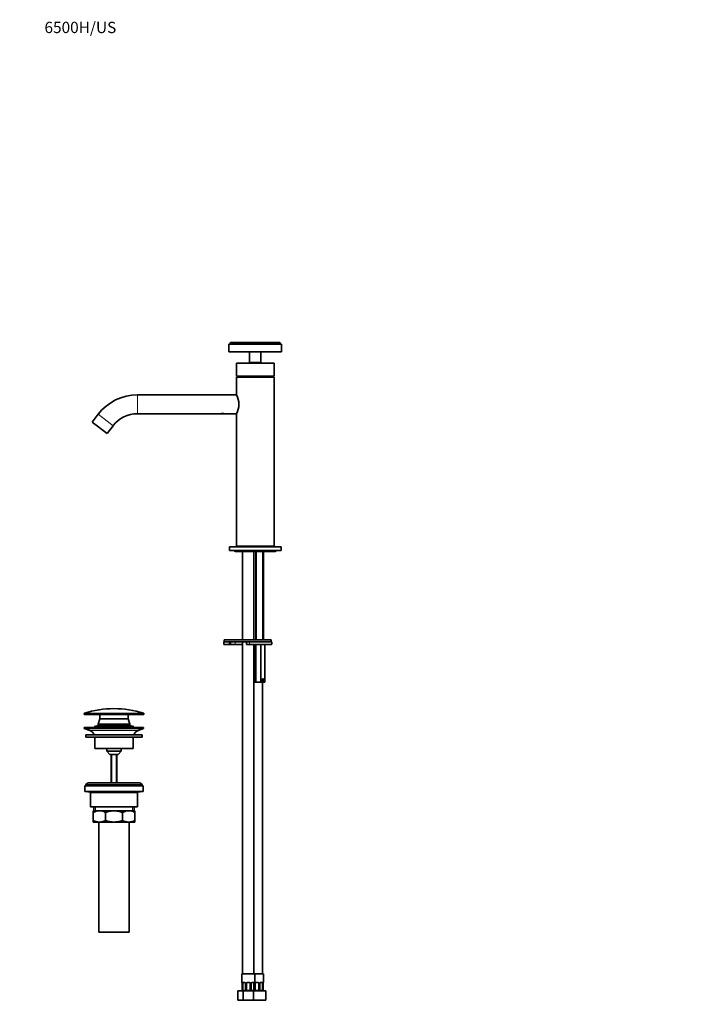
# Model space of a CAD drawing. Units: millimetres. Extents: x 0 to 1478, y 0 to 1758.
# Drawn here: x 0 to 708, y 712 to 1758 of the extents above; entities that cross this region are included whole.
import ezdxf
from ezdxf import colors
from ezdxf.entities.mleader import LeaderData, LeaderLine
from ezdxf.math import Vec2, Vec3

# ---------------------------------------------------------------- set-up
doc = ezdxf.new("R2010")
doc.units = ezdxf.units.MM
doc.layers.add('DV7_Défaut', color=7, linetype='Continuous')
doc.layers.add('Défaut', color=7, linetype='Continuous')

# ---------------------------------------------------------------- blocks, each defined once
blk = doc.blocks.new('_DOT')
at = {"color": 0}
blk.add_line((0, 0), (-1, 0), dxfattribs=at)
at = {"color": 0, "const_width": 0.333}
blk.add_lwpolyline([(-0.1665, 0, 1), (0.1665, 0, 1)], format="xyb", close=True, dxfattribs=at)
blk = doc.blocks.new('SE6')
at = {"layer": 'DV7_Défaut', "color": 7, "linetype": 'Continuous', "lineweight": 35}
for p, q in [((222.1, 1413), (278.1, 1413)), ((222.1, 1413), (222.1, 1405)), ((224.1, 1414.9), (223.6, 1414.4)), ((276.6, 1414.4), (223.6, 1414.4)), ((223.6, 1414.4), (223.6, 1413)), ((224.1, 1415), (224.1, 1414.9)), ((224.1, 1415), (224.1, 1415)), ((224.1, 1415), (224.5, 1415)), ((224.1, 1415), (224.1, 1414.9)), ((224.1, 1414.9), (224.1, 1414.9)), ((224.5, 1414.9), (224.1, 1414.9)), ((224.5, 1415), (224.5, 1414.9)), ((224.5, 1415), (224.8, 1415)), ((224.5, 1414.9), (224.8, 1414.9)), ((224.8, 1415), (224.8, 1414.9)), ((224.8, 1415), (227.6, 1415)), ((227.6, 1414.9), (224.8, 1414.9)), ((227.6, 1415), (227.6, 1414.9)), ((227.6, 1415), (228.3, 1415)), ((227.6, 1414.9), (228.3, 1414.9)), ((228.3, 1415), (228.3, 1414.9)), ((228.3, 1415), (231.8, 1415)), ((231.8, 1414.9), (228.3, 1414.9)), ((231.8, 1415), (231.8, 1414.9)), ((231.8, 1415), (232.8, 1415)), ((231.8, 1414.9), (232.8, 1414.9)), ((232.8, 1415), (232.8, 1414.9)), ((232.8, 1415), (235.5, 1415)), ((235.5, 1414.9), (232.8, 1414.9)), ((235.5, 1415), (235.5, 1414.9)), ((235.5, 1415), (237.1, 1415)), ((235.5, 1414.9), (237.1, 1414.9)), ((237.1, 1415), (237.1, 1414.9)), ((237.1, 1415), (237.8, 1415)), ((260.3, 1414.9), (237.1, 1414.9)), ((237.8, 1415), (237.8, 1414.9)), ((237.8, 1415), (245.2, 1415)), ((245.2, 1415), (245.2, 1414.9)), ((245.2, 1415), (249.3, 1415)), ((249.3, 1415), (249.3, 1414.9)), ((249.3, 1415), (256.1, 1415)), ((256.1, 1415), (256.1, 1414.9)), ((256.1, 1415), (260.3, 1415)), ((260.3, 1415), (260.3, 1414.9)), ((260.3, 1415), (262.1, 1415)), ((260.3, 1414.9), (262.1, 1414.9)), ((262.1, 1415), (266.1, 1415)), ((262.1, 1415), (262.1, 1414.9)), ((266.1, 1414.9), (262.1, 1414.9)), ((266.1, 1415), (266.1, 1414.9)), ((266.1, 1415), (267.5, 1415)), ((266.1, 1414.9), (267.5, 1414.9)), ((267.5, 1415), (271.1, 1415)), ((267.5, 1415), (267.5, 1414.9)), ((274.2, 1414.9), (267.5, 1414.9)), ((271.1, 1415), (271.1, 1414.9)), ((271.1, 1415), (274.2, 1415)), ((274.2, 1415), (274.2, 1414.9)), ((274.2, 1415), (274.6, 1415)), ((274.2, 1414.9), (274.6, 1414.9)), ((274.6, 1415), (276, 1415)), ((274.6, 1415), (274.6, 1414.9)), ((276, 1414.9), (274.6, 1414.9)), ((276, 1415), (276, 1414.9)), ((276, 1415), (276.1, 1415)), ((276, 1414.9), (276.1, 1414.9)), ((276.1, 1415), (276.1, 1414.9)), ((276.1, 1414.9), (276.1, 1414.9)), ((276.6, 1414.4), (276.1, 1414.9)), ((276.6, 1413), (276.6, 1414.4)), ((278.1, 1405), (278.1, 1413)), ((222.1, 1405), (278.1, 1405)), ((244.1, 1405), (244.1, 1393.5)), ((256.1, 1393.5), (256.1, 1405)), ((230.1, 1393), (270.1, 1393)), ((230.1, 1393), (230.1, 1379)), ((256.1, 1393.5), (244.1, 1393.5)), ((244.1, 1393.5), (244.6, 1393)), ((255.6, 1393), (256.1, 1393.5)), ((270.1, 1379), (270.1, 1393)), ((230.1, 1379), (270.1, 1379)), ((270.1, 1377.9), (230.1, 1377.9)), ((230.1, 1377.9), (230.1, 1359.2)), ((267.5, 1378), (231.2, 1378)), ((231.2, 1378), (231.2, 1377.9)), ((267.6, 1377.9), (267.5, 1378)), ((270.1, 1198.4), (270.1, 1377.9)), ((230.1, 1359.2), (125, 1359.2)), ((125, 1339.2), (212.6, 1339.2)), ((217.6, 1339.2), (212.6, 1339.2)), ((217.6, 1339.2), (230.1, 1339.2)), ((230.1, 1339.2), (230.1, 1198.4)), ((83.3, 1338.6), (76.9, 1330.2)), ((76.9, 1330.2), (92.8, 1318.1)), ((92.8, 1318.1), (99.2, 1326.4)), ((222.6, 1197.3), (222.6, 1193.8)), ((277.6, 1193.8), (222.6, 1193.8)), ((277.1, 1197.8), (223.1, 1197.8)), ((229.1, 1192.7), (271.1, 1192.7)), ((270.1, 1198.4), (230.1, 1198.4)), ((230.1, 1198.4), (230.6, 1197.9)), ((269.6, 1197.9), (230.6, 1197.9)), ((232.5, 1197.9), (232.5, 1197.8)), ((236.7, 1192.7), (236.7, 1098.9)), ((248.7, 1098.9), (248.7, 1192.7)), ((250.7, 1192.7), (250.7, 1098.9)), ((258.7, 1098.9), (258.7, 1192.7)), ((267.8, 1197.8), (267.8, 1197.9)), ((269.6, 1197.9), (270.1, 1198.4)), ((277.6, 1193.8), (277.6, 1197.3)), ((267.1, 1098.9), (217.1, 1098.9)), ((217.1, 1098.9), (217.1, 1096.9)), ((267.1, 1096.9), (267.1, 1098.9)), ((216.6, 1094.4), (216.6, 1096.4)), ((267.1, 1096.9), (217.1, 1096.9)), ((222.1, 1093.9), (217.1, 1093.9)), ((223.8, 1093.9), (222.1, 1093.9)), ((222.6, 1094.4), (222.6, 1096.4)), ((228.5, 1093.9), (223.8, 1093.9)), ((236.1, 1093.9), (228.5, 1093.9)), ((236.7, 1093.9), (236.1, 1093.9)), ((236.7, 1096.9), (236.7, 743.9)), ((240.8, 1096.4), (240.8, 1094.4)), ((243.9, 1093.9), (241.3, 1093.9)), ((267.1, 1096.9), (243.9, 1096.9)), ((243.9, 1093.9), (267.1, 1093.9)), ((248.7, 743.9), (248.7, 1093.9)), ((249.1, 1093.9), (249.1, 1053.9)), ((250.6, 1093.9), (250.6, 1053.9)), ((256.2, 1093.9), (256.2, 1053.9)), ((260.3, 1093.9), (260.3, 1053.9)), ((267.6, 1094.4), (267.6, 1096.4)), ((257.7, 1057.4), (258.8, 1057.4)), ((257.7, 1053.9), (257.7, 1057.4)), ((258, 1053.9), (258, 1057.4)), ((258.8, 1057.4), (258.8, 1053.9)), ((250.6, 1053.9), (249.1, 1053.9)), ((256.2, 1053.9), (250.6, 1053.9)), ((257.7, 1053.9), (256.2, 1053.9)), ((258, 1053.9), (257.7, 1053.9)), ((257.9, 743.9), (257.9, 1053.9)), ((258.8, 1053.9), (258, 1053.9)), ((260.3, 1053.9), (258.8, 1053.9)), ((68.4, 1020.4), (68.4, 1020.1)), ((131.4, 1019.6), (68.9, 1019.6)), ((85.1, 1014.8), (83.3, 1009.4)), ((85.1, 1019.6), (85.1, 1014.8)), ((115.1, 1014.8), (85.1, 1014.8)), ((115.1, 1014.8), (85.1, 1014.8)), ((115.1, 1014.8), (115.1, 1019.6)), ((116.9, 1009.4), (115.1, 1014.8)), ((131.9, 1020.1), (131.9, 1020.4)), ((131.6, 1005.6), (68.6, 1005.6)), ((68.6, 1005.6), (68.6, 1004.6)), ((131.6, 1004.6), (68.6, 1004.6)), ((68.6, 1004.6), (74.3, 1002.7)), ((83.3, 1007.8), (79.1, 1006.9)), ((121.1, 1006.9), (79.1, 1006.9)), ((79.1, 1006.9), (79.1, 1006.7)), ((121.1, 1006.7), (79.1, 1006.7)), ((79.1, 1006.7), (83.3, 1005.9)), ((116.9, 1009.4), (83.3, 1009.4)), ((83.3, 1009.4), (83.3, 1009.1)), ((116.9, 1009.1), (83.3, 1009.1)), ((116.9, 1009), (83.3, 1009)), ((83.3, 1009), (83.3, 1007.8)), ((116.9, 1007.8), (83.3, 1007.8)), ((116.9, 1005.9), (83.3, 1005.9)), ((83.3, 1005.9), (83.3, 1005.6)), ((86.1, 1009.1), (86.1, 1009)), ((114.1, 1009), (114.1, 1009.1)), ((116.9, 1009.1), (116.9, 1009.4)), ((116.9, 1007.8), (116.9, 1009)), ((121.1, 1006.9), (116.9, 1007.8)), ((116.9, 1005.9), (121.1, 1006.7)), ((116.9, 1005.6), (116.9, 1005.9)), ((121.1, 1006.7), (121.1, 1006.9)), ((125.9, 1002.7), (131.6, 1004.6)), ((131.6, 1004.6), (131.6, 1005.6)), ((130.1, 998), (70.1, 998)), ((70.1, 998), (70.1, 995.6)), ((130.1, 995.6), (70.1, 995.6)), ((79.6, 995.6), (79.6, 983.6)), ((120.6, 983.6), (120.6, 995.6)), ((130.1, 995.6), (130.1, 998)), ((120.6, 983.6), (79.6, 983.6)), ((92.4, 983.6), (92.4, 980.6)), ((107.9, 980.6), (107.9, 983.6)), ((107.9, 980.6), (92.4, 980.6)), ((92.4, 980.6), (95.6, 977.1)), ((104.6, 977.1), (95.6, 977.1)), ((97.1, 977.1), (97.1, 947)), ((103.1, 947), (103.1, 977.1)), ((104.6, 977.1), (107.9, 980.6)), ((131.1, 943.8), (69.1, 943.8)), ((69.1, 943.8), (69.1, 938.2)), ((130.1, 945), (70.1, 945)), ((70.1, 945), (70.1, 943.8)), ((126.1, 947), (74.1, 947)), ((130.1, 943.8), (130.1, 945)), ((131.1, 938.2), (131.1, 943.8)), ((69.5, 937.7), (74.7, 936.9)), ((75.1, 936.4), (75.1, 921.8)), ((125.1, 921.8), (125.1, 936.4)), ((125.5, 936.9), (130.7, 937.7)), ((124.6, 921.3), (75.6, 921.3)), ((78.8, 921.3), (78.8, 917.3)), ((121.5, 917.3), (121.5, 921.3)), ((78.1, 917.3), (84.5, 917.3)), ((78.1, 915.5), (78.1, 917.3)), ((78.1, 907.1), (78.1, 915.5)), ((84.5, 917.3), (100.1, 917.3)), ((91, 907.1), (91, 915.5)), ((100.1, 917.3), (115.7, 917.3)), ((109.2, 907.1), (109.2, 915.5)), ((115.7, 917.3), (122.1, 917.3)), ((122.1, 917.3), (122.1, 915.5)), ((122.1, 907.1), (122.1, 915.5)), ((78.1, 905.3), (78.1, 907.1)), ((78.1, 905.3), (84.5, 905.3)), ((84.1, 905.3), (84.1, 788.3)), ((84.5, 905.3), (100.1, 905.3)), ((100.1, 905.3), (115.7, 905.3)), ((115.7, 905.3), (122.1, 905.3)), ((116.1, 788.3), (116.1, 905.3)), ((122.1, 907.1), (122.1, 905.3)), ((116.1, 788.3), (84.1, 788.3)), ((249.7, 743.9), (235.7, 743.9)), ((235.7, 743.9), (235.7, 735.2)), ((249.7, 735.2), (249.7, 743.9)), ((249.7, 743.9), (258.9, 743.9)), ((258.9, 735.2), (258.9, 743.9)), ((236.1, 733.8), (236.1, 727.6)), ((236.9, 726.6), (236.9, 733.8)), ((238.8, 734.8), (237.4, 734.8)), ((239.6, 733.8), (239.6, 727)), ((240.7, 726.6), (240.7, 733.8)), ((243.7, 734.8), (241.7, 734.8)), ((244.7, 733.8), (244.7, 726.6)), ((245.7, 727), (245.7, 733.8)), ((248, 734.8), (246.6, 734.8)), ((248.5, 733.8), (248.5, 726.6)), ((249.2, 733.8), (249.2, 734)), ((249.2, 727.6), (249.2, 733.8)), ((249.9, 726.6), (249.9, 733.8)), ((252.9, 734.8), (250.9, 734.8)), ((253.9, 733.8), (253.9, 726.6)), ((254.9, 727), (254.9, 733.8)), ((257.2, 734.8), (255.8, 734.8)), ((257.7, 733.8), (257.7, 726.6)), ((258.4, 733.8), (258.4, 734)), ((258.4, 727.6), (258.4, 733.8)), ((231.7, 725.9), (237.2, 725.9)), ((231.7, 715.9), (231.7, 725.9)), ((236.5, 726.6), (236.5, 726.3)), ((237.2, 725.9), (248.2, 725.9)), ((237.2, 715.9), (237.2, 725.9)), ((248.2, 725.9), (253, 725.9)), ((248.2, 715.9), (248.2, 725.9)), ((248.9, 726.6), (248.9, 726.3)), ((253, 725.9), (261.4, 725.9)), ((258.1, 726.6), (258.1, 726.3)), ((261.4, 715.9), (261.4, 725.9)), ((231.7, 715.9), (237.2, 715.9)), ((237.2, 715.9), (248.2, 715.9)), ((248.2, 715.9), (253, 715.9)), ((253, 715.9), (261.4, 715.9))]:
    blk.add_line(p, q, dxfattribs=at)
at = {"layer": 'DV7_Défaut', "color": 7, "linetype": 'Continuous', "lineweight": 18}
for p, q in [((125, 1339.2), (125, 1359.2)), ((83.3, 1338.6), (99.2, 1326.4)), ((277.6, 1197.3), (222.6, 1197.3)), ((251.5, 1098.9), (251.5, 1192.7)), ((257.9, 1098.9), (257.9, 1192.7)), ((222.6, 1096.4), (216.6, 1096.4)), ((216.6, 1094.4), (222.6, 1094.4)), ((224.2, 1096.4), (222.6, 1096.4)), ((222.6, 1094.4), (224.2, 1094.4)), ((224.2, 1094.4), (224.2, 1096.4)), ((228.6, 1096.4), (224.2, 1096.4)), ((224.2, 1094.4), (228.6, 1094.4)), ((228.6, 1094.4), (228.6, 1096.4)), ((236.5, 1096.4), (228.6, 1096.4)), ((228.6, 1094.4), (236.5, 1094.4)), ((236.5, 1094.4), (236.5, 1096.4)), ((236.7, 1096.4), (236.5, 1096.4)), ((236.5, 1094.4), (236.7, 1094.4)), ((244, 1096.4), (240.8, 1096.4)), ((240.8, 1094.4), (244, 1094.4)), ((244, 1094.4), (244, 1096.4)), ((244, 1096.4), (267.6, 1096.4)), ((267.6, 1094.4), (244, 1094.4)), ((131.9, 1020.4), (68.4, 1020.4)), ((131.9, 1020.1), (68.4, 1020.1)), ((131.5, 1020.9), (68.7, 1020.9)), ((125.9, 1002.7), (74.3, 1002.7)), ((97.7, 977.1), (97.7, 947)), ((102.5, 977.1), (102.5, 947)), ((131.1, 938.2), (69.1, 938.2)), ((130.7, 937.7), (69.5, 937.7)), ((125.5, 936.9), (74.7, 936.9)), ((125.1, 936.4), (75.1, 936.4)), ((125.1, 921.8), (75.1, 921.8)), ((80.6, 917.3), (80.6, 921.3)), ((119.6, 917.3), (119.6, 921.3)), ((235.8, 735.2), (235.7, 735.2)), ((236.2, 733.8), (236.1, 733.8)), ((236.2, 733.8), (236.2, 727.9)), ((236.3, 727.9), (236.3, 733.8)), ((236.9, 733.8), (236.3, 733.8)), ((237, 735.2), (238.5, 735.2)), ((239.6, 733.8), (239.9, 733.8)), ((239.9, 733.8), (239.9, 727.9)), ((240.1, 727.9), (240.1, 733.8)), ((240.7, 733.8), (240.1, 733.8)), ((241.6, 735.2), (243.7, 735.2)), ((244.7, 733.8), (245.2, 733.8)), ((245.2, 733.8), (245.2, 727.9)), ((245.5, 727.9), (245.5, 733.8)), ((245.7, 733.8), (245.5, 733.8)), ((246.8, 735.2), (248.3, 735.2)), ((248.5, 733.8), (249.1, 733.8)), ((249.1, 733.8), (249.1, 727.9)), ((249.2, 727.9), (249.2, 733.8)), ((249.2, 733.8), (249.2, 733.8)), ((249.3, 727.9), (249.3, 733.8)), ((249.9, 733.8), (249.3, 733.8)), ((249.7, 735.2), (249.6, 735.2)), ((250.8, 735.2), (252.9, 735.2)), ((253.9, 733.8), (254.4, 733.8)), ((254.4, 733.8), (254.4, 727.9)), ((254.7, 727.9), (254.7, 733.8)), ((254.9, 733.8), (254.7, 733.8)), ((256, 735.2), (257.5, 735.2)), ((257.7, 733.8), (258.3, 733.8)), ((258.3, 733.8), (258.3, 727.9)), ((258.4, 727.9), (258.4, 733.8)), ((258.4, 733.8), (258.4, 733.8)), ((258.8, 735.2), (258.9, 735.2)), ((236.2, 727.9), (236.3, 727.9)), ((239.9, 727.9), (240.1, 727.9)), ((245.2, 727.9), (245.5, 727.9)), ((249.1, 727.9), (249.2, 727.9)), ((249.2, 727.9), (249.3, 727.9)), ((254.4, 727.9), (254.7, 727.9)), ((258.3, 727.9), (258.4, 727.9))]:
    blk.add_line(p, q, dxfattribs=at)
at = {"layer": 'DV7_Défaut', "color": 7, "linetype": 'Continuous', "lineweight": 35}
for centre, radius, start, end in [((250.1, 1308), 72.5, 101.8687, 105.0899), ((250.1, 1308), 72.1, 76.0368, 79.6156), ((125, 1306.7), 52.5, 90, 142.5), ((212.8, 1349.2), 20, 330.0441, 29.9559), ((125, 1306.7), 32.5, 90, 142.5), ((215.1, 1330.2), 9.25, 74.3138, 105.6862), ((223.1, 1197.3), 0.5, 90, 180), ((229.1, 1194), 1.31, 188.7818, 270), ((271.1, 1194), 1.31, 270, 351.2182), ((277.1, 1197.3), 0.5, 0, 90), ((217.1, 1096.4), 0.5, 90, 180), ((217.1, 1094.4), 0.5, 180, 270), ((222.1, 1096.4), 0.5, 0, 90), ((222.1, 1094.4), 0.5, 270, 0), ((241.3, 1096.4), 0.5, 90, 180), ((241.3, 1094.4), 0.5, 180, 270), ((267.1, 1096.4), 0.5, 0, 90), ((267.1, 1094.4), 0.5, 270, 0), ((100.1, 922.5), 103.3, 90, 107.6962), ((100.1, 922.5), 103.3, 72.3038, 90), ((68.9, 1020.4), 0.5, 107.6962, 180), ((68.9, 1020.1), 0.5, 180, 270), ((131.4, 1020.1), 0.5, 270, 0), ((131.4, 1020.4), 0.5, 0, 72.3038), ((71.8, 995.2), 7.85, 20.6216, 71.2375), ((128.5, 995.2), 7.85, 108.7625, 159.3784), ((74.1, 942), 5, 90, 143.1301), ((126.1, 942), 5, 36.8699, 90), ((69.6, 938.2), 0.5, 180, 260.5377), ((74.6, 936.4), 0.5, 0, 80.5377), ((125.6, 936.4), 0.5, 99.4623, 180), ((130.6, 938.2), 0.5, 279.4623, 0), ((75.6, 921.8), 0.5, 180, 270), ((124.6, 921.8), 0.5, 270, 0), ((84.9, 903.8), 13.5, 91.3148, 120.1082), ((84.3, 904.1), 13.3, 59.6607, 88.9163), ((116, 903.8), 13.5, 91.3148, 120.1082), ((115.4, 904.1), 13.3, 59.6607, 88.9163), ((84.8, 918.6), 13.3, 239.6607, 268.9163), ((84.2, 918.8), 13.5, 271.3148, 300.1082), ((115.9, 918.6), 13.3, 239.6607, 268.9163), ((115.4, 918.8), 13.5, 271.3148, 300.1082), ((236.1, 735.2), 0.4, 180, 250.9551), ((234.4, 734), 1.69, 3.1998, 10.2442), ((234.7, 733.9), 1.44, 356.1359, 9.1885), ((239, 733.8), 0.637, 351.6953, 32.049), ((241.7, 733.8), 1, 154.4167, 180), ((241.7, 733.8), 1, 90, 154.4167), ((243.7, 733.8), 1, 25.5833, 90), ((243.7, 733.8), 1, 0, 25.5833), ((246.5, 733.8), 0.741, 151.0752, 185.8973), ((251.5, 733.8), 2.3, 168.9293, 177.0239), ((249.3, 735.2), 0.4, 303.9507, 0), ((250.9, 733.8), 1, 154.4167, 180), ((250.9, 733.8), 1, 90, 154.4167), ((252.9, 733.8), 1, 25.5833, 90), ((252.9, 733.8), 1, 0, 25.5833), ((255.7, 733.8), 0.741, 151.0752, 185.8973), ((260.7, 733.8), 2.3, 168.9293, 177.0239), ((258.5, 735.2), 0.4, 303.9507, 0), ((237.7, 727.6), 1.55, 168.1021, 219.6053), ((239.6, 728.7), 3.43, 192.9422, 217.2015), ((237.7, 727.9), 2, 233.0993, 270), ((238.3, 729.8), 3.5, 246.1615, 293.8385), ((247.1, 729.8), 3.5, 246.1615, 293.8385), ((247.7, 727.9), 2, 270, 306.8876), ((245.7, 728.7), 3.43, 322.7985, 347.0578), ((247.7, 727.6), 1.55, 320.3947, 11.8979), ((256.3, 729.8), 3.5, 246.1615, 293.8385), ((256.9, 727.9), 2, 270, 306.8876), ((254.9, 728.7), 3.43, 322.7985, 347.0578), ((256.9, 727.6), 1.55, 320.3947, 11.8979)]:
    blk.add_arc(centre, radius, start, end, dxfattribs=at)
at = {"layer": 'DV7_Défaut', "color": 7, "linetype": 'Continuous', "lineweight": 18}
for centre, radius, start, end in [((232.8, 733.8), 3.35, 359.8705, 10.2708), ((239, 733.8), 2.78, 167.8078, 180.3687), ((238.5, 733.8), 1.39, 25.1473, 87.3249), ((238.5, 733.8), 1.38, 359.8791, 25.9211), ((241.5, 733.8), 1.34, 153.3511, 180.1815), ((241.6, 733.7), 1.49, 89.2905, 152.1251), ((243.8, 733.7), 1.49, 27.8747, 90.7097), ((243.9, 733.8), 1.34, 359.817, 26.6505), ((246.9, 733.8), 1.38, 154.0799, 180.1199), ((246.9, 733.8), 1.39, 92.6748, 154.853), ((246.3, 733.8), 2.78, 359.628, 12.1955), ((252.6, 733.8), 3.35, 169.7304, 180.1284), ((250.7, 733.8), 1.34, 153.3511, 180.1815), ((250.8, 733.7), 1.49, 89.2905, 152.1251), ((253, 733.7), 1.49, 27.8747, 90.7097), ((253.1, 733.8), 1.34, 359.817, 26.6505), ((256.1, 733.8), 1.38, 154.0799, 180.1199), ((256.1, 733.8), 1.39, 92.6748, 154.853), ((255.5, 733.8), 2.78, 359.628, 12.1955), ((261.7, 733.8), 3.35, 169.7304, 180.1284)]:
    blk.add_arc(centre, radius, start, end, dxfattribs=at)
for centre, major_axis, ratio, start_param, end_param in [((223.8, 1096.4), (0, -0.5), 0.916488, 1.570796, 3.141593), ((223.8, 1094.4), (0, 0.5), 0.916488, 3.141593, 4.712389), ((228.5, 1096.4), (0, -0.5), 0.166074, 1.570796, 3.141593), ((228.5, 1094.4), (0, 0.5), 0.166074, 3.141593, 4.712389), ((236.1, 1096.4), (0, -0.5), 0.690854, 1.570796, 3.141593), ((236.1, 1094.4), (0, -0.5), 0.690854, 0, 1.570796), ((243.9, 1096.4), (0, 0.5), 0.073174, 4.712389, 6.283185), ((243.9, 1094.4), (0, 0.5), 0.073174, 3.141593, 4.712389), ((236.2, 735.2), (0, -0.4), 0.988455, 4.712389, 5.616404), ((236.5, 734.4), (0.394, 0.069), 0.426558, 2.752818, 3.15014), ((236.7, 734.4), (0.391, -0.084), 0.411702, 3.62283, 5.508006), ((237.4, 735.2), (0, -0.4), 0.806081, 4.712389, 6.283185), ((238.8, 735.2), (0, -0.4), 0.591806, 4.712389, 6.283185), ((239.9, 734.4), (0.363, 0.168), 0.191543, 1.963754, 3.151863), ((240.4, 734.4), (0.361, -0.173), 0.155676, 4.398009, 6.283185), ((241.7, 735.2), (0, -0.4), 0.151515, 4.712389, 6.283185), ((243.7, 735.2), (0, -0.4), 0.151515, 0, 1.570796), ((244.9, 734.4), (-0.361, -0.173), 0.155676, 0, 1.885177), ((245.5, 734.4), (-0.363, 0.168), 0.191543, 3.130917, 4.319431), ((246.6, 735.2), (0, -0.4), 0.591806, 0, 1.570796), ((248, 735.2), (0, -0.4), 0.806081, 0, 1.570796), ((248.7, 734.4), (-0.391, -0.084), 0.411702, 0.775179, 2.660356), ((248.9, 734.4), (-0.394, 0.069), 0.426558, 3.136454, 3.530367), ((249.2, 735.2), (0, -0.4), 0.988455, 0.670391, 1.570796), ((249.6, 734.4), (0.361, -0.173), 0.155676, 4.398009, 6.283185), ((250.9, 735.2), (0, -0.4), 0.151515, 4.712389, 6.283185), ((252.9, 735.2), (0, -0.4), 0.151515, 0, 1.570796), ((254.1, 734.4), (-0.361, -0.173), 0.155676, 0, 1.885177), ((254.7, 734.4), (-0.363, 0.168), 0.191543, 3.130917, 4.319431), ((255.8, 735.2), (0, -0.4), 0.591806, 0, 1.570796), ((257.2, 735.2), (0, -0.4), 0.806081, 0, 1.570796), ((257.9, 734.4), (-0.391, -0.084), 0.411702, 0.775179, 2.660356), ((258.1, 734.4), (-0.394, 0.069), 0.426558, 3.136454, 3.530367), ((258.4, 735.2), (0, -0.4), 0.988455, 0.670391, 1.570796)]:
    blk.add_ellipse(centre, major_axis=major_axis, ratio=ratio, start_param=start_param, end_param=end_param, dxfattribs=at)
at = {"layer": 'DV7_Défaut', "color": 7, "linetype": 'Continuous', "lineweight": 35}
for centre, major_axis, ratio, start_param, end_param in [((237.6, 733.8), (0, -1), 0.707107, 4.265876, 4.712389), ((237.6, 733.8), (0, -1), 0.707107, 3.141593, 4.265876), ((247.8, 733.8), (0, 1), 0.707107, 5.158902, 6.283185), ((247.8, 733.8), (0, 1), 0.707107, 4.712389, 5.158902), ((248.9, 734.4), (-0.394, 0.069), 0.426558, 3.108855, 3.136454), ((257, 733.8), (0, 1), 0.707107, 5.158902, 6.283185), ((257, 733.8), (0, 1), 0.707107, 4.712389, 5.158902), ((258.1, 734.4), (-0.394, 0.069), 0.426558, 3.108855, 3.136454)]:
    blk.add_ellipse(centre, major_axis=major_axis, ratio=ratio, start_param=start_param, end_param=end_param, dxfattribs=at)
for points, knots in [([(100.1, 917.3), (98.5, 917.3), (97, 917.1), (94.7, 916.7), (94, 916.5), (92.5, 916), (91.7, 915.8), (91, 915.5)], [0, 0, 0, 0, 0.5, 0.5, 0.75, 0.75, 1, 1, 1, 1]), ([(109.2, 915.5), (108.5, 915.8), (107.8, 916), (106.3, 916.5), (105.5, 916.7), (104, 917), (103.2, 917.1), (102.1, 917.2), (101.7, 917.2), (100.9, 917.3), (100.5, 917.3), (100.1, 917.3)], [0, 0, 0, 0, 0.25, 0.25, 0.5, 0.5, 0.75, 0.75, 0.875, 0.875, 1, 1, 1, 1]), ([(91, 907.1), (91.7, 906.8), (92.5, 906.6), (94, 906.1), (94.7, 905.9), (97, 905.5), (98.5, 905.3), (100.1, 905.3)], [0, 0, 0, 0, 0.25, 0.25, 0.5, 0.5, 1, 1, 1, 1]), ([(100.1, 905.3), (100.5, 905.3), (100.9, 905.3), (101.7, 905.4), (102.1, 905.4), (103.2, 905.5), (104, 905.6), (105.5, 905.9), (106.3, 906.1), (107.8, 906.6), (108.5, 906.8), (109.2, 907.1)], [0, 0, 0, 0, 0.125, 0.125, 0.25, 0.25, 0.5, 0.5, 0.75, 0.75, 1, 1, 1, 1]), ([(235.9, 734.9), (235.9, 734.9), (235.9, 734.8), (236, 734.8), (236, 734.6), (236.1, 734.4), (236.1, 734.3)], [0, 0, 0, 0, 0.125283, 0.330143, 0.63502, 1, 1, 1, 1]), ([(238.8, 734.8), (238.8, 734.8), (238.9, 734.8), (239.1, 734.7), (239.3, 734.5), (239.5, 734.3), (239.5, 734.2)], [0, 0, 0, 0, 0.039842, 0.353566, 0.689068, 1, 1, 1, 1]), ([(245.8, 734.2), (245.8, 734.2), (245.9, 734.3), (246, 734.5), (246.3, 734.7), (246.5, 734.8), (246.6, 734.8), (246.6, 734.8)], [0, 0, 0, 0, 0.019924, 0.319516, 0.644641, 0.975004, 1, 1, 1, 1]), ([(249.3, 734.3), (249.3, 734.3), (249.3, 734.4), (249.4, 734.6), (249.4, 734.8), (249.5, 734.9), (249.5, 734.9), (249.5, 734.9)], [0, 0, 0, 0, 0.0273987, 0.4107421, 0.7530489, 0.9547677, 1, 1, 1, 1]), ([(255, 734.2), (255, 734.2), (255.1, 734.3), (255.2, 734.5), (255.5, 734.7), (255.7, 734.8), (255.8, 734.8), (255.8, 734.8)], [0, 0, 0, 0, 0.019924, 0.319516, 0.644641, 0.975004, 1, 1, 1, 1]), ([(258.5, 734.3), (258.5, 734.3), (258.5, 734.4), (258.5, 734.6), (258.6, 734.8), (258.6, 734.9), (258.6, 734.9), (258.6, 734.9)], [0, 0, 0, 0, 0.027399, 0.410742, 0.753049, 0.954768, 1, 1, 1, 1]), ([(239.9, 727.9), (239.8, 727.7), (239.7, 727.4), (239.6, 727.1), (239.6, 727), (239.6, 726.8), (239.7, 726.7), (239.7, 726.6)], [0, 0, 0, 0, 0.5, 0.5, 0.75, 0.75, 1, 1, 1, 1]), ([(240.7, 726.6), (240.7, 726.7), (240.6, 726.8), (240.6, 727), (240.5, 727.1), (240.3, 727.4), (240.2, 727.7), (240.1, 727.9)], [0, 0, 0, 0, 0.25, 0.25, 0.5, 0.5, 1, 1, 1, 1]), ([(240.7, 726.6), (241, 726.5), (241.3, 726.4), (242, 726.3), (242.3, 726.3), (243, 726.3), (243.4, 726.3), (244, 726.4), (244.4, 726.5), (244.7, 726.6)], [0, 0, 0, 0, 0.25, 0.25, 0.5, 0.5, 0.75, 0.75, 1, 1, 1, 1]), ([(245.2, 727.9), (245.1, 727.7), (245, 727.4), (244.9, 727.1), (244.8, 727), (244.7, 726.8), (244.7, 726.7), (244.7, 726.6)], [0, 0, 0, 0, 0.5, 0.5, 0.75, 0.75, 1, 1, 1, 1]), ([(245.7, 726.6), (245.7, 726.7), (245.7, 726.8), (245.7, 727), (245.7, 727.1), (245.7, 727.4), (245.6, 727.7), (245.5, 727.9)], [0, 0, 0, 0, 0.25, 0.25, 0.5, 0.5, 1, 1, 1, 1]), ([(249.9, 726.6), (249.9, 726.7), (249.8, 726.8), (249.7, 727), (249.7, 727.1), (249.5, 727.4), (249.4, 727.7), (249.3, 727.9)], [0, 0, 0, 0, 0.25, 0.25, 0.5, 0.5, 1, 1, 1, 1]), ([(249.9, 726.6), (250.2, 726.5), (250.5, 726.4), (251.2, 726.3), (251.5, 726.3), (252.2, 726.3), (252.6, 726.3), (253.2, 726.4), (253.6, 726.5), (253.9, 726.6)], [0, 0, 0, 0, 0.25, 0.25, 0.5, 0.5, 0.75, 0.75, 1, 1, 1, 1]), ([(254.4, 727.9), (254.3, 727.7), (254.2, 727.4), (254, 727.1), (254, 727), (253.9, 726.8), (253.9, 726.7), (253.9, 726.6)], [0, 0, 0, 0, 0.5, 0.5, 0.75, 0.75, 1, 1, 1, 1]), ([(254.8, 726.6), (254.9, 726.7), (254.9, 726.8), (254.9, 727), (254.9, 727.1), (254.9, 727.4), (254.8, 727.7), (254.7, 727.9)], [0, 0, 0, 0, 0.25, 0.25, 0.5, 0.5, 1, 1, 1, 1])]:
    blk.add_open_spline(points, degree=3, knots=knots, dxfattribs=at)
at = {"layer": 'DV7_Défaut', "color": 7, "linetype": 'Continuous', "lineweight": 18}
for points, knots in [([(235.8, 735.2), (235.8, 735.2), (235.8, 735.1), (235.9, 735.1), (235.9, 735), (236, 734.9), (236, 734.8), (236.1, 734.6), (236.1, 734.5), (236.1, 734.4)], [0, 0, 0, 0, 0.25, 0.25, 0.5, 0.5, 0.75, 0.75, 1, 1, 1, 1]), ([(236.3, 734.4), (236.4, 734.5), (236.4, 734.6), (236.5, 734.8), (236.5, 734.9), (236.7, 735), (236.7, 735.1), (236.9, 735.1), (237, 735.2), (237, 735.2)], [0, 0, 0, 0, 0.25, 0.25, 0.5, 0.5, 0.75, 0.75, 1, 1, 1, 1]), ([(237.4, 734.8), (237.3, 734.8), (237.3, 734.7), (237.2, 734.7), (237.1, 734.7), (237, 734.5), (237, 734.4), (237, 734.2)], [0, 0, 0, 0, 0.25, 0.25, 0.5, 0.5, 1, 1, 1, 1]), ([(248.4, 734.2), (248.4, 734.3), (248.4, 734.4), (248.3, 734.5), (248.3, 734.6), (248.2, 734.7), (248.1, 734.8), (248, 734.8)], [0, 0, 0, 0, 0.25, 0.25, 0.5, 0.5, 1, 1, 1, 1]), ([(248.3, 735.2), (248.4, 735.2), (248.5, 735.1), (248.6, 735.1), (248.7, 735), (248.8, 734.9), (248.9, 734.8), (249, 734.6), (249, 734.5), (249, 734.4)], [0, 0, 0, 0, 0.25, 0.25, 0.5, 0.5, 0.75, 0.75, 1, 1, 1, 1]), ([(249.3, 734.4), (249.3, 734.5), (249.3, 734.6), (249.4, 734.8), (249.4, 734.9), (249.5, 735), (249.5, 735.1), (249.6, 735.1), (249.6, 735.2), (249.6, 735.2)], [0, 0, 0, 0, 0.25, 0.25, 0.5, 0.5, 0.75, 0.75, 1, 1, 1, 1]), ([(257.6, 734.2), (257.6, 734.3), (257.6, 734.4), (257.5, 734.5), (257.5, 734.6), (257.4, 734.7), (257.3, 734.8), (257.2, 734.8)], [0, 0, 0, 0, 0.25, 0.25, 0.5, 0.5, 1, 1, 1, 1]), ([(257.5, 735.2), (257.6, 735.2), (257.7, 735.1), (257.8, 735.1), (257.9, 735), (258, 734.9), (258.1, 734.8), (258.2, 734.6), (258.2, 734.5), (258.2, 734.4)], [0, 0, 0, 0, 0.25, 0.25, 0.5, 0.5, 0.75, 0.75, 1, 1, 1, 1]), ([(258.4, 734.4), (258.5, 734.5), (258.5, 734.6), (258.6, 734.8), (258.6, 734.9), (258.7, 735), (258.7, 735.1), (258.7, 735.1), (258.8, 735.2), (258.8, 735.2)], [0, 0, 0, 0, 0.25, 0.25, 0.5, 0.5, 0.75, 0.75, 1, 1, 1, 1])]:
    blk.add_open_spline(points, degree=3, knots=knots, dxfattribs=at)

msp = doc.modelspace()

# ---------------------------------------------------------------- block references
at = {"layer": 'Défaut'}
msp.add_blockref('SE6', (0, 0), dxfattribs=at)

# ---------------------------------------------------------------- leaders
at = {"layer": 'Défaut', "color": 7, "linetype": 'Continuous', "lineweight": 18}
ml = msp.add_multileader_mtext('Standard', dxfattribs=at)
ml.set_content('{\\pxsm0.9;\\fSolid Edge ISO|b1||i0||c0|p34;\\W1.;25/04/2023\\P}', color=256)
ml.set_leader_properties()
ml.set_arrow_properties(name='DOT')
ml.build(insert=Vec2(0, 0))
ml.multileader.update_dxf_attribs({"leader_type": 0, "dogleg_length": 0, "arrow_head_size": 12})
ctx = ml.context
ctx.base_point, ctx.char_height, ctx.arrow_head_size, ctx.landing_gap_size = Vec3(1390.4, 1750.7), 12, 12, 4.2
notes = []
notes.append((ctx, [(0, (0, 0, 0), (0, 0), (1, 0), 1, [])]))
ctx.mtext.insert = Vec3(1392.4, 1756.8)
ml = msp.add_multileader_mtext('Standard', dxfattribs=at)
ml.set_content('{\\pxsm0.9;\\fArial|b1||i0||c0|p34;\\W1.;6500H/US\\P}', color=256)
ml.set_leader_properties()
ml.set_arrow_properties(name='DOT')
ml.build(insert=Vec2(0, 0))
ml.multileader.update_dxf_attribs({"leader_type": 0, "dogleg_length": 0, "arrow_head_size": 12})
ctx = ml.context
ctx.base_point, ctx.char_height, ctx.arrow_head_size, ctx.landing_gap_size = Vec3(24.3, 1749.5), 12, 12, 4.2
notes.append((ctx, [(0, (0, 0, 0), (0, 0), (1, 0), 1, [])]))
ctx.mtext.insert = Vec3(26.3, 1755.6)
for ctx, leaders in notes:
    for number, flags, end, landing, length, lines in leaders:
        leader = LeaderData()
        leader.index, (leader.has_last_leader_line, leader.has_dogleg_vector, leader.attachment_direction) = number, flags
        leader.last_leader_point, leader.dogleg_vector, leader.dogleg_length = Vec3(end), Vec3(landing), length
        for number, points, colour, breaks in lines:
            line = LeaderLine()
            line.index, line.vertices, line.color, line.breaks = number, Vec3.list(points), colors.encode_raw_color(colour), breaks
            leader.lines.append(line)
        ctx.leaders.append(leader)

doc.saveas('drawing.dxf')
